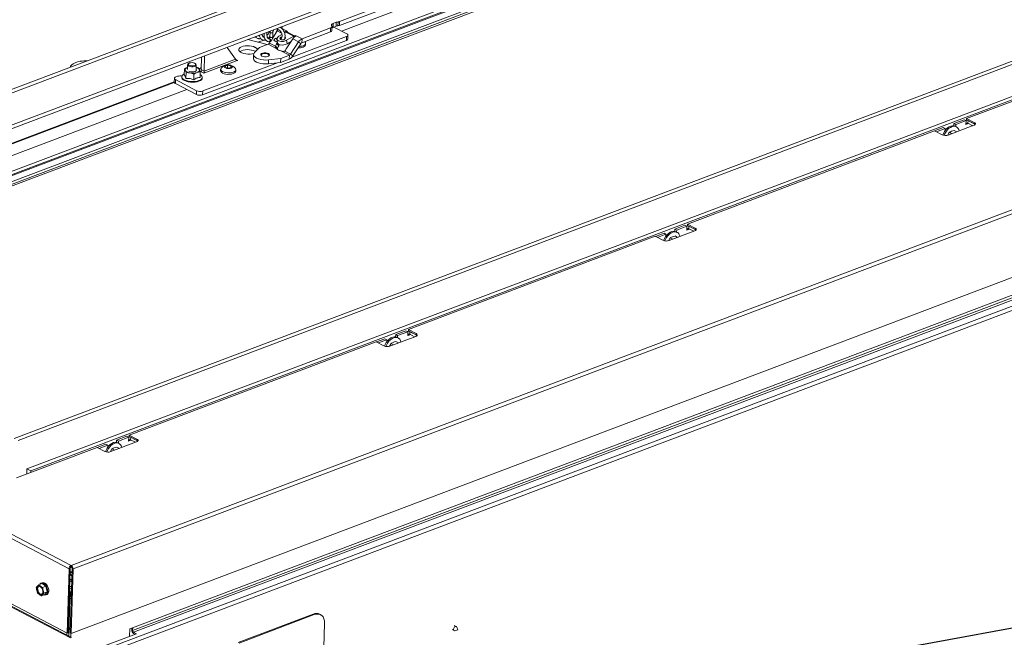
# Paper-space layout 'bovenaanzicht' of a CAD drawing. Units: millimetres. Extents: x 201 to 1956, y 66 to 2827.
# Drawn here: x 745 to 1086, y 2046 to 2260 of the extents above; entities that cross this region are included whole.
import ezdxf

# ---------------------------------------------------------------- set-up
doc = ezdxf.new("R2010")
doc.units = ezdxf.units.MM
doc.linetypes.add('HIDDEN', pattern=[1.905, 1.27, -0.635])
doc.layers.add('CENTRE', color=3, linetype='HIDDEN')
doc.dimstyles.new('SLDDIMSTYLE4', dxfattribs={"dimtxt": 0.18, "dimasz": 5, "dimexe": 0, "dimexo": 0.0625, "dimgap": 0, "dimtad": 0, "dimtih": 1, "dimtoh": 1, "dimdec": 0, "dimrnd": 1e-09, "dimzin": 0, "dimdsep": 46, "dimtxsty": 'Standard', "dimblk1": 'DOT', "dimblk2": 'DOT', "dimsah": 1, "dimcen": 0.09, "dimadec": 0, "dimazin": 0, "dimtfac": 5, "dimtdec": 0, "dimtofl": 0, "dimtmove": 0, "dimatfit": 3, "dimldrblk": 'DOT', "dimfxl": 0, "dimfrac": 2, "dimtolj": 1, "dimtzin": 0, "dimarcsym": 0})

# ---------------------------------------------------------------- blocks, each defined once
blk = doc.blocks.new('_DOT')
at = {"color": 0, "linetype": 'ByBlock', "lineweight": -2}
blk.add_line((-0.5, 0), (-1, 0), dxfattribs=at)
at = {"color": 0, "linetype": 'ByBlock', "const_width": 0.5}
blk.add_lwpolyline([(-0.25, 0, 1), (0.25, 0, 1)], format="xyb", close=True, dxfattribs=at)

psp = doc.layouts.new('bovenaanzicht')

# ---------------------------------------------------------------- linework, layer by layer
at = {"linetype": 'Continuous', "lineweight": 15, "ltscale": 10}
for p, q in [((1057.95, 2355.64), (608.12, 2185.44)), ((1059.28, 2354.94), (609.46, 2184.74)), ((1057.47, 2343.07), (623.35, 2178.82)), ((624.78, 2178.07), (1056.61, 2341.46)), ((1057.76, 2332.54), (856.33, 2256.32)), ((1055.6, 2326.31), (641.16, 2169.49)), ((1056.18, 2325.42), (642.39, 2168.85)), ((1056.59, 2325.2), (642.8, 2168.64)), ((1058.92, 2323.98), (645.13, 2167.42)), ((1058.9, 2323.09), (646.11, 2166.9)), ((646.76, 2166.56), (1059.2, 2322.62)), ((742.83, 2114.94), (1192.66, 2285.14)), ((744.16, 2114.24), (1193.99, 2284.44)), ((905.48, 2278.69), (855.63, 2259.62)), ((905.44, 2277.35), (855.59, 2258.28)), ((747.2, 2104.34), (1190.32, 2272)), ((748.53, 2103.64), (1191.65, 2271.3)), ((1262.3, 2259.94), (762.58, 2070.86)), ((763.22, 2069.61), (1262.94, 2258.69)), ((835.69, 2257.59), (835.28, 2257.43)), ((835.74, 2257.57), (835.94, 2257.97)), ((852.99, 2256.52), (853.03, 2257.86)), ((853.38, 2257.59), (853.42, 2258.93)), ((854.49, 2258.02), (853.38, 2257.59)), ((854.53, 2259.36), (853.42, 2258.93)), ((858.19, 2255.34), (853.68, 2257.71)), ((854.49, 2258.02), (854.53, 2259.36)), ((855.08, 2258.16), (855.12, 2259.5)), ((855.63, 2259.62), (855.59, 2258.28)), ((1073.16, 2225.96), (1158.81, 2258.36)), ((831.53, 2255.94), (831.47, 2254.33)), ((831.57, 2256.31), (831.53, 2255.94)), ((834.06, 2256.37), (832.38, 2253.79)), ((832.47, 2254.29), (832.53, 2255.91)), ((833.25, 2255.12), (834.18, 2256.98)), ((835.53, 2255.6), (834.06, 2256.37)), ((835.68, 2255.15), (834.59, 2254.5)), ((837.29, 2256.39), (835.51, 2257.31)), ((837.06, 2255.97), (836.57, 2255.68)), ((839.74, 2254.58), (837.06, 2255.97)), ((837.27, 2253.11), (839.74, 2254.58)), ((837.29, 2256.39), (837.63, 2256.21)), ((837.29, 2256.08), (837.29, 2256.39)), ((837.63, 2256.21), (837.36, 2256.11)), ((840.04, 2254.72), (837.36, 2256.11)), ((839.09, 2247.21), (858.07, 2254.4)), ((839.81, 2254.07), (839.74, 2254.58)), ((840.03, 2254.28), (840.04, 2254.72)), ((840.04, 2254.72), (840.31, 2254.82)), ((840.3, 2254.48), (840.31, 2254.82)), ((840.31, 2254.82), (840.65, 2254.65)), ((842.66, 2253.61), (840.65, 2254.65)), ((842.62, 2252.27), (852.5, 2256.04)), ((842.66, 2253.61), (852.54, 2257.39)), ((852.5, 2256.04), (852.54, 2257.39)), ((858.04, 2253.06), (858.07, 2254.4)), ((858.53, 2253.54), (858.57, 2254.88)), ((808.14, 2234.18), (858.04, 2253.06)), ((830.58, 2251.65), (823.89, 2253.41)), ((830.88, 2251.77), (827.87, 2250.62)), ((833.89, 2250.21), (830.88, 2251.77)), ((831.27, 2253.62), (831.15, 2253.62)), ((831.19, 2252.62), (831.31, 2252.62)), ((831.27, 2253.62), (831.28, 2253.62)), ((831.71, 2252.77), (831.3, 2252.14)), ((833.38, 2251.06), (831.3, 2252.14)), ((834.13, 2250.42), (833.38, 2251.06)), ((834.1, 2252.3), (833.82, 2251.87)), ((834.58, 2251.22), (833.82, 2251.87)), ((833.95, 2253.56), (834.1, 2252.32)), ((834.83, 2251.6), (834.58, 2251.22)), ((837.17, 2250.13), (839.42, 2253.59)), ((837.43, 2251.87), (837.27, 2253.11)), ((837.43, 2251.87), (838.85, 2252.71)), ((838.68, 2248.31), (841.44, 2252.54)), ((841.44, 2252.54), (839.42, 2253.59)), ((839.44, 2247.67), (842.2, 2251.9)), ((842.2, 2251.9), (841.44, 2252.54)), ((842.62, 2252.27), (842.66, 2253.61)), ((843.74, 2252.44), (843.59, 2252.64)), ((843.85, 2251.56), (843.86, 2252.06)), ((807.63, 2242.97), (807.76, 2247.3)), ((808.63, 2242.45), (808.78, 2247.69)), ((816.64, 2250.66), (819.55, 2246.58)), ((825.83, 2248.16), (825.79, 2246.82)), ((826.15, 2248.83), (827.87, 2250.62)), ((838.26, 2247.95), (835.25, 2249.5)), ((835.25, 2246.79), (838.26, 2247.95)), ((838.68, 2248.31), (836.61, 2249.39)), ((838.22, 2246.6), (838.26, 2247.95)), ((839.44, 2247.67), (838.68, 2248.31)), ((802.95, 2244.62), (802.9, 2242.95)), ((803.38, 2245.12), (803.16, 2244.95)), ((805.75, 2244.88), (805.54, 2245.05)), ((805.89, 2242.47), (805.94, 2244.54)), ((808.18, 2235.52), (834.09, 2245.32)), ((819.55, 2246.58), (808.63, 2242.45)), ((808.96, 2241.83), (820.13, 2246.05)), ((816.83, 2244.46), (815.97, 2244.13)), ((815.97, 2244.13), (816.2, 2243.62)), ((816.8, 2243.52), (816.83, 2244.46)), ((817.92, 2244.27), (816.83, 2244.46)), ((817.91, 2243.67), (817.92, 2244.27)), ((818.16, 2243.76), (817.92, 2244.27)), ((819.58, 2246.51), (820.31, 2246.12)), ((820.31, 2246.12), (820.13, 2246.05)), ((831.01, 2246.31), (830.97, 2244.96)), ((835.21, 2245.45), (830.97, 2244.96)), ((835.25, 2246.79), (831.01, 2246.31)), ((835.25, 2246.79), (835.21, 2245.45)), ((835.21, 2245.45), (838.22, 2246.6)), ((799.4, 2240.62), (798.84, 2240.41)), ((800.94, 2240.46), (800.94, 2240.24)), ((801.76, 2241.17), (801.82, 2243.16)), ((801.82, 2243.16), (802.12, 2242.64)), ((802.12, 2242.64), (802.41, 2241.88)), ((802.35, 2239.89), (802.41, 2241.88)), ((802.41, 2241.88), (803.78, 2241.77)), ((803.78, 2241.77), (805.15, 2241.41)), ((805.1, 2239.42), (805.15, 2241.41)), ((806.71, 2243.51), (805.92, 2243.71)), ((807.01, 2242.99), (806.71, 2243.51)), ((807.3, 2242.23), (807.01, 2242.99)), ((808.58, 2241.69), (807.24, 2242.39)), ((807.25, 2240.24), (807.3, 2242.23)), ((808.63, 2242.45), (807.63, 2242.97)), ((808.96, 2241.83), (808.58, 2241.69)), ((814.41, 2243.05), (814.4, 2242.55)), ((816.2, 2243.62), (817.3, 2243.44)), ((817.3, 2243.44), (818.16, 2243.76)), ((819.65, 2242.4), (819.66, 2242.9)), ((798.31, 2238.74), (630.3, 2175.18)), ((798.32, 2238.47), (630.61, 2175.01)), ((798.34, 2239.92), (798.3, 2238.58)), ((798.72, 2239.46), (798.69, 2238.12)), ((798.69, 2238.12), (806.02, 2234.28)), ((798.72, 2239.46), (806.06, 2235.62)), ((808.04, 2240.03), (808.04, 2240.26)), ((802.69, 2236.02), (635.16, 2172.64)), ((762.58, 2047.27), (1262.3, 2236.35)), ((806.02, 2234.28), (806.06, 2235.62)), ((808.18, 2235.52), (808.14, 2234.18)), ((764.19, 2037.98), (1263.54, 2226.92)), ((764.83, 2036.73), (1264.18, 2225.67)), ((1066.78, 2220.23), (1075.71, 2223.61)), ((1068.73, 2223.44), (1068.75, 2224.23)), ((1068.75, 2224.23), (1072.29, 2225.56)), ((1069.42, 2223.88), (1068.75, 2224.23)), ((1069.4, 2223.18), (1069.42, 2223.88)), ((1069.42, 2223.88), (1072.96, 2225.22)), ((1072.96, 2225.22), (1072.29, 2225.56)), ((1072.96, 2225.22), (1072.92, 2223.87)), ((1073.1, 2223.95), (1072.92, 2224.04)), ((1072.92, 2223.87), (1073.1, 2223.95)), ((1073.29, 2225.44), (1072.98, 2225.32)), ((1073.86, 2224.23), (1073.1, 2223.95)), ((1073.16, 2225.96), (1073.15, 2225.51)), ((1075.82, 2224.11), (1073.15, 2225.51)), ((1075.83, 2224.56), (1073.16, 2225.96)), ((1073.62, 2224.35), (1073.65, 2225.25)), ((1073.62, 2224.35), (1075.32, 2223.47)), ((1073.65, 2225.25), (1075.82, 2224.11)), ((1075.83, 2224.56), (1075.82, 2224.11)), ((1240.93, 2222.15), (782.91, 2048.85)), ((783.88, 2048.27), (1238.54, 2220.31)), ((976.35, 2189.32), (1061.99, 2221.73)), ((1061.99, 2221.73), (1064.66, 2220.33)), ((1062.06, 2221.69), (1065.03, 2222.82)), ((1062.73, 2221.34), (1065.7, 2222.47)), ((1065.7, 2222.47), (1065.03, 2222.82)), ((1065.7, 2222.47), (1065.67, 2221.75)), ((1066.6, 2220.15), (1067.13, 2221.17)), ((1068.02, 2220.7), (1067.13, 2221.17)), ((1069.74, 2221.35), (1068.85, 2221.82)), ((1069.6, 2223.07), (1069.2, 2223.28)), ((784.2, 2047.65), (1238.86, 2219.68)), ((976.35, 2189.32), (976.33, 2188.88)), ((979.01, 2187.93), (976.35, 2189.32)), ((965.24, 2185.06), (968.21, 2186.18)), ((965.91, 2184.71), (968.88, 2185.84)), ((968.88, 2185.84), (968.21, 2186.18)), ((968.88, 2185.84), (968.86, 2185.12)), ((969.96, 2183.6), (978.9, 2186.98)), ((971.91, 2186.81), (971.94, 2187.59)), ((971.94, 2187.59), (975.47, 2188.93)), ((972.6, 2187.24), (971.94, 2187.59)), ((972.79, 2186.44), (972.39, 2186.64)), ((972.58, 2186.54), (972.6, 2187.24)), ((972.6, 2187.24), (976.14, 2188.58)), ((976.14, 2188.58), (975.47, 2188.93)), ((976.14, 2188.58), (976.1, 2187.24)), ((976.1, 2187.24), (976.29, 2187.31)), ((976.29, 2187.31), (976.11, 2187.41)), ((976.47, 2188.8), (976.17, 2188.69)), ((977.04, 2187.6), (976.29, 2187.31)), ((979, 2187.48), (976.33, 2188.88)), ((976.81, 2187.72), (976.83, 2188.61)), ((976.81, 2187.72), (978.5, 2186.83)), ((976.83, 2188.61), (979, 2187.48)), ((979.01, 2187.93), (979, 2187.48)), ((879.53, 2152.69), (965.17, 2185.1)), ((965.17, 2185.1), (967.84, 2183.7)), ((969.78, 2183.52), (970.31, 2184.54)), ((971.2, 2184.07), (970.31, 2184.54)), ((972.92, 2184.72), (972.03, 2185.19)), ((875.12, 2150.96), (878.66, 2152.3)), ((875.79, 2150.61), (879.32, 2151.95)), ((879.32, 2151.95), (878.66, 2152.3)), ((879.32, 2151.95), (879.28, 2150.61)), ((879.66, 2152.17), (879.35, 2152.06)), ((879.53, 2152.69), (879.52, 2152.24)), ((882.18, 2150.85), (879.52, 2152.24)), ((882.2, 2151.29), (879.53, 2152.69)), ((879.99, 2151.09), (880.02, 2151.98)), ((880.02, 2151.98), (882.18, 2150.85)), ((782.71, 2116.06), (868.36, 2148.46)), ((868.36, 2148.46), (871.02, 2147.07)), ((868.43, 2148.43), (871.4, 2149.55)), ((869.09, 2148.08), (872.06, 2149.2)), ((872.06, 2149.2), (871.4, 2149.55)), ((872.06, 2149.2), (872.04, 2148.48)), ((873.14, 2146.97), (882.08, 2150.35)), ((875.1, 2150.17), (875.12, 2150.96)), ((875.79, 2150.61), (875.12, 2150.96)), ((876.11, 2148.09), (875.22, 2148.55)), ((875.97, 2149.8), (875.57, 2150.01)), ((875.77, 2149.91), (875.79, 2150.61)), ((879.28, 2150.61), (879.47, 2150.68)), ((879.47, 2150.68), (879.29, 2150.78)), ((880.23, 2150.97), (879.47, 2150.68)), ((879.99, 2151.09), (881.69, 2150.2)), ((882.2, 2151.29), (882.18, 2150.85)), ((872.97, 2146.89), (873.5, 2147.9)), ((874.39, 2147.44), (873.5, 2147.9)), ((574.23, 2144.1), (762.29, 2045.67)), ((574.61, 2144.24), (762.66, 2045.82)), ((778.28, 2113.54), (778.3, 2114.33)), ((778.3, 2114.33), (781.84, 2115.67)), ((778.97, 2113.98), (778.3, 2114.33)), ((778.97, 2113.98), (782.51, 2115.32)), ((782.51, 2115.32), (781.84, 2115.67)), ((782.51, 2115.32), (782.47, 2113.98)), ((782.65, 2114.05), (782.47, 2114.14)), ((782.84, 2115.54), (782.54, 2115.42)), ((783.41, 2114.33), (782.65, 2114.05)), ((782.71, 2116.06), (782.7, 2115.61)), ((785.37, 2114.22), (782.7, 2115.61)), ((785.38, 2114.66), (782.71, 2116.06)), ((783.17, 2114.46), (783.2, 2115.35)), ((783.17, 2114.46), (784.87, 2113.57)), ((783.2, 2115.35), (785.37, 2114.22)), ((785.38, 2114.66), (785.37, 2114.22)), ((743.61, 2101.26), (771.54, 2111.83)), ((771.54, 2111.83), (774.21, 2110.44)), ((771.61, 2111.8), (774.58, 2112.92)), ((772.28, 2111.45), (775.25, 2112.57)), ((775.25, 2112.57), (774.58, 2112.92)), ((775.25, 2112.57), (775.22, 2111.85)), ((776.15, 2110.25), (776.68, 2111.27)), ((776.33, 2110.33), (785.26, 2113.72)), ((777.57, 2110.81), (776.68, 2111.27)), ((779.29, 2111.46), (778.4, 2111.92)), ((779.15, 2113.17), (778.75, 2113.38)), ((778.95, 2113.28), (778.97, 2113.98)), ((782.47, 2113.98), (782.65, 2114.05)), ((747.15, 2102.6), (747.2, 2104.34)), ((747.2, 2104.34), (748.53, 2103.64)), ((748.51, 2103.12), (748.53, 2103.64)), ((761.81, 2069.68), (718.46, 2092.37)), ((762.58, 2070.86), (719.23, 2093.54)), ((761.17, 2047.34), (717.82, 2070.02)), ((761.81, 2069.68), (761.17, 2047.34)), ((762.18, 2069.82), (761.54, 2047.48)), ((762.18, 2069.82), (761.81, 2069.68)), ((762.88, 2069.79), (762.24, 2047.44)), ((762.58, 2070.86), (762.56, 2070.41)), ((762.88, 2069.79), (763.22, 2069.61)), ((762.12, 2067.59), (762.27, 2067.53)), ((762.22, 2068.66), (762.14, 2068.57)), ((762.86, 2068.75), (762.22, 2068.66)), ((762.56, 2068.32), (762.85, 2068.4)), ((762.57, 2068.54), (762.85, 2068.63)), ((763.22, 2069.61), (762.58, 2047.27)), ((750.84, 2063.62), (750.46, 2063.14)), ((751.32, 2064.14), (750.84, 2063.62)), ((752.48, 2064.58), (751.32, 2064.14)), ((751.93, 2063.66), (751.32, 2064.14)), ((752.65, 2063.21), (751.93, 2063.66)), ((752.54, 2064.84), (752.17, 2064.7)), ((753.81, 2063.65), (752.48, 2064.58)), ((753.81, 2063.65), (752.65, 2063.21)), ((754.27, 2061.71), (753.81, 2063.65)), ((762, 2063.71), (762.7, 2063.35)), ((762.07, 2066.15), (762.77, 2065.79)), ((750.64, 2062.15), (750.93, 2061.2)), ((750.93, 2061.2), (751.54, 2060.71)), ((751.54, 2060.71), (752.26, 2060.27)), ((752.26, 2060.27), (752.63, 2060.75)), ((753.41, 2060.7), (752.26, 2060.27)), ((752.63, 2060.75), (753.12, 2061.27)), ((753.12, 2061.27), (752.83, 2062.22)), ((754.27, 2061.71), (753.12, 2061.27)), ((753.41, 2060.7), (754.27, 2061.71)), ((753.72, 2060.59), (754.1, 2060.73)), ((762.1, 2059.48), (761.72, 2046.31)), ((761.93, 2061.04), (762.17, 2061.14)), ((762.58, 2059.23), (762.1, 2059.48)), ((762.17, 2061.14), (762.13, 2059.75)), ((762.45, 2061.9), (762.62, 2061.63)), ((762.59, 2061.68), (762.55, 2060.46)), ((846.54, 2053.95), (820.47, 2044.09)), ((846.87, 2053.77), (820.81, 2043.91)), ((846.87, 2053.77), (846.54, 2053.95)), ((849.06, 2053.73), (848.73, 2053.91)), ((783.9, 2049.23), (783.88, 2048.27)), ((845.99, 1894.31), (850.47, 2050.71)), ((896.14, 2049.63), (895.4, 2050.02)), ((896.69, 2048.44), (896.33, 2049.41)), ((761.04, 2047.4), (761.02, 2046.67)), ((761.54, 2047.48), (761.17, 2047.34)), ((762.58, 2047.27), (762.24, 2047.44)), ((762.43, 2047.35), (762.39, 2045.96)), ((763.97, 2039.1), (785.2, 2047.13)), ((782.91, 2048.85), (782.84, 2046.24)), ((783.56, 2049.1), (783.54, 2048.45)), ((784.69, 2046.94), (784.18, 2047.21)), ((785.2, 2047.13), (784.2, 2047.65)), ((894.66, 2048.6), (895.4, 2048.21)), ((895.69, 2048.18), (896.69, 2048.44))]:
    psp.add_line(p, q, dxfattribs=at)
at = {"linetype": 'Continuous', "lineweight": 15, "ltscale": 10, "flags": 128}
for points in [[(852.54, 2257.39), (852.69, 2257.45), (852.82, 2257.53), (852.92, 2257.62), (852.99, 2257.71), (853.02, 2257.81), (853.03, 2257.9), (853, 2258), (852.94, 2258.1)], [(853.42, 2258.93), (853.24, 2258.85), (853.09, 2258.76), (852.98, 2258.66), (852.9, 2258.55), (852.85, 2258.44), (852.85, 2258.33), (852.88, 2258.21), (852.94, 2258.1)], [(831.47, 2254.33), (831.48, 2254.28), (831.56, 2254.2), (831.7, 2254.13)], [(831.53, 2255.94), (831.54, 2255.89), (831.62, 2255.81), (831.76, 2255.75)], [(831.7, 2254.13), (831.88, 2254.1), (832.08, 2254.09), (832.26, 2254.12), (832.39, 2254.18), (832.46, 2254.26), (832.47, 2254.29)], [(831.76, 2255.75), (831.94, 2255.71), (832.13, 2255.71), (832.31, 2255.74), (832.45, 2255.79), (832.52, 2255.87), (832.53, 2255.9)], [(834.59, 2254.5), (834.2, 2254.2), (833.98, 2253.86), (833.96, 2253.51), (834.12, 2253.2), (834.46, 2252.94), (834.95, 2252.77), (835.53, 2252.7), (836.15, 2252.74), (836.75, 2252.88), (837.27, 2253.11)], [(835.68, 2254.32), (835.59, 2254.3), (835.26, 2254.16), (835.03, 2253.96), (834.94, 2253.75), (835, 2253.54), (835.2, 2253.37), (835.51, 2253.27), (835.89, 2253.26), (836.27, 2253.32), (836.6, 2253.46), (836.83, 2253.65), (836.93, 2253.87), (836.87, 2254.08), (836.67, 2254.24)], [(858.07, 2254.4), (858.27, 2254.49), (858.43, 2254.6), (858.53, 2254.72), (858.57, 2254.85), (858.56, 2254.98), (858.49, 2255.11), (858.36, 2255.23), (858.19, 2255.34)], [(826.38, 2250.67), (825.81, 2250.91), (825.15, 2251.09), (824.42, 2251.19), (823.66, 2251.21), (822.92, 2251.16), (822.24, 2251.03), (821.65, 2250.84), (821.19, 2250.58), (820.87, 2250.28), (820.72, 2249.95), (820.74, 2249.62), (820.94, 2249.29), (821.3, 2248.98), (821.8, 2248.72), (822.42, 2248.51), (823.12, 2248.37), (823.87, 2248.3), (824.62, 2248.32), (825.34, 2248.41), (825.95, 2248.56)], [(830.04, 2253.25), (828.33, 2252.81), (827.28, 2252.52)], [(831.15, 2253.62), (831.28, 2253.6), (831.43, 2253.51), (831.54, 2253.37), (831.6, 2253.18), (831.59, 2252.99), (831.51, 2252.81), (831.39, 2252.68), (831.23, 2252.62), (831.15, 2252.62)], [(831.28, 2253.62), (831.4, 2253.6), (831.55, 2253.52), (831.66, 2253.37), (831.72, 2253.19), (831.71, 2252.99), (831.64, 2252.82), (831.51, 2252.69), (831.35, 2252.63), (831.31, 2252.62)], [(832.91, 2253.08), (832.9, 2253.1), (832.9, 2253.17), (832.95, 2253.3)], [(834.1, 2252.32), (834.11, 2252.27), (834.28, 2251.95), (834.62, 2251.69), (835.1, 2251.52), (835.69, 2251.45), (836.31, 2251.49), (836.91, 2251.63), (837.43, 2251.87)], [(838.77, 2252.58), (838.75, 2252.56), (838.67, 2252.43)], [(842.98, 2250.72), (843.42, 2250.94), (843.72, 2251.21), (843.85, 2251.51), (843.85, 2251.56)], [(842.99, 2251.22), (843.44, 2251.44), (843.73, 2251.71), (843.86, 2252.01), (843.81, 2252.32), (843.74, 2252.44)], [(826.53, 2249.22), (826.34, 2249.33), (825.77, 2249.57), (825.11, 2249.74), (824.38, 2249.85), (823.62, 2249.87), (822.89, 2249.82), (822.2, 2249.69), (821.61, 2249.5), (821.15, 2249.24), (821.05, 2249.17)], [(831.01, 2246.31), (830.12, 2246.25), (829.21, 2246.29), (828.34, 2246.42), (827.54, 2246.63), (826.86, 2246.91), (826.34, 2247.25), (825.99, 2247.63), (825.84, 2248.04), (825.89, 2248.44), (826.15, 2248.83)], [(830.96, 2248.48), (830.54, 2248.63), (830.04, 2248.72), (829.51, 2248.72), (829.02, 2248.64), (828.63, 2248.49), (828.38, 2248.29), (828.31, 2248.05), (828.42, 2247.82), (828.7, 2247.61), (829.12, 2247.46), (829.62, 2247.37), (830.15, 2247.37), (830.64, 2247.45), (831.03, 2247.6), (831.28, 2247.8), (831.35, 2248.03), (831.24, 2248.27), (830.96, 2248.48)], [(762.18, 2243.73), (762.37, 2244.13), (762.75, 2244.57), (763.29, 2244.96), (763.97, 2245.31), (764.79, 2245.6), (765.7, 2245.81)], [(803.16, 2244.95), (803, 2244.79), (802.95, 2244.56), (803.08, 2244.33), (803.37, 2244.14), (803.8, 2243.99)], [(803.91, 2244.31), (804.38, 2244.25), (804.87, 2244.27), (805.29, 2244.37), (805.58, 2244.54), (805.7, 2244.74), (805.63, 2244.96), (805.38, 2245.16), (804.99, 2245.3), (804.52, 2245.36), (804.04, 2245.34), (803.62, 2245.24), (803.32, 2245.07), (803.2, 2244.86), (803.27, 2244.65), (803.52, 2244.45), (803.91, 2244.31)], [(803.8, 2243.99), (804.3, 2243.92), (804.82, 2243.92), (805.29, 2244.01), (805.66, 2244.16), (805.89, 2244.37), (805.94, 2244.6), (805.81, 2244.83), (805.75, 2244.88)], [(818.01, 2243.45), (818.33, 2243.63), (818.48, 2243.85), (818.44, 2244.09), (818.21, 2244.3), (817.83, 2244.47), (817.34, 2244.57), (816.82, 2244.58), (816.33, 2244.51), (815.94, 2244.36), (815.7, 2244.16), (815.64, 2243.93), (815.78, 2243.7), (816.1, 2243.5), (816.54, 2243.37), (817.05, 2243.31), (817.57, 2243.34), (818.01, 2243.45)], [(830.97, 2244.96), (830.08, 2244.91), (829.17, 2244.95), (828.3, 2245.07), (827.51, 2245.29), (826.83, 2245.57), (826.3, 2245.91), (825.95, 2246.29), (825.8, 2246.7), (825.79, 2246.82)], [(801.77, 2241.44), (801.6, 2241.35), (801.21, 2241.04), (800.99, 2240.7), (800.95, 2240.35), (801.08, 2240), (801.39, 2239.66), (801.85, 2239.36), (802.44, 2239.11), (803.14, 2238.92), (803.9, 2238.8), (804.7, 2238.77), (805.48, 2238.81), (806.21, 2238.93), (806.86, 2239.12), (807.39, 2239.37), (807.77, 2239.68), (807.99, 2240.01), (808.04, 2240.37), (807.9, 2240.72), (807.6, 2241.06), (807.28, 2241.28)], [(802.12, 2242.64), (802.07, 2242.79), (802.07, 2242.94), (802.11, 2243.08), (802.19, 2243.22), (802.31, 2243.35), (802.47, 2243.48), (802.67, 2243.59), (802.9, 2243.69)], [(805.9, 2243.09), (806.03, 2242.92), (806.05, 2242.69), (805.89, 2242.47), (805.56, 2242.29), (805.12, 2242.18), (804.61, 2242.14), (804.1, 2242.19), (803.64, 2242.31), (803.37, 2242.44)], [(807.01, 2242.99), (807.06, 2242.85), (807.06, 2242.7), (807.02, 2242.55), (806.94, 2242.41), (806.82, 2242.28), (806.66, 2242.16), (806.46, 2242.04), (806.23, 2241.94)], [(807.65, 2243.67), (807.41, 2243.48), (806.89, 2243.1)], [(814.4, 2242.55), (814.45, 2242.29), (814.68, 2242), (815.07, 2241.73), (815.59, 2241.52), (816.2, 2241.38), (816.88, 2241.3), (817.56, 2241.31), (818.21, 2241.4), (818.77, 2241.56)], [(814.56, 2243.43), (814.54, 2243.4), (814.42, 2243.1), (814.47, 2242.79), (814.7, 2242.5), (815.08, 2242.24), (815.6, 2242.02), (816.22, 2241.88), (816.89, 2241.81), (817.58, 2241.81), (818.22, 2241.9), (818.79, 2242.06)], [(818.77, 2241.56), (819.22, 2241.78), (819.52, 2242.05), (819.64, 2242.35), (819.65, 2242.4)], [(818.79, 2242.06), (819.23, 2242.28), (819.53, 2242.55), (819.66, 2242.85), (819.6, 2243.16), (819.53, 2243.28)], [(798.84, 2240.41), (798.64, 2240.31), (798.49, 2240.2), (798.39, 2240.08), (798.34, 2239.95), (798.36, 2239.82), (798.43, 2239.69), (798.55, 2239.57), (798.72, 2239.46)], [(808.04, 2240.03), (807.99, 2239.79), (807.77, 2239.45), (807.38, 2239.15), (806.85, 2238.9), (806.21, 2238.71), (805.47, 2238.59), (804.69, 2238.54), (803.9, 2238.58), (803.13, 2238.7), (802.44, 2238.89), (801.84, 2239.14), (801.38, 2239.44), (801.08, 2239.77), (800.94, 2240.13), (800.94, 2240.24)], [(1069.2, 2223.28), (1068.86, 2223.41), (1068.3, 2223.47), (1067.71, 2223.36), (1067.11, 2223.09), (1066.52, 2222.68), (1065.98, 2222.14), (1065.5, 2221.49), (1065.12, 2220.78), (1064.91, 2220.23)], [(1073.62, 2224.35), (1073.53, 2224.39), (1073.43, 2224.4), (1073.34, 2224.39), (1073.26, 2224.34), (1073.2, 2224.27), (1073.15, 2224.18), (1073.12, 2224.07), (1073.1, 2223.95)], [(1075.71, 2223.61), (1075.91, 2223.71), (1076.06, 2223.82), (1076.16, 2223.94), (1076.21, 2224.07), (1076.2, 2224.2), (1076.13, 2224.33), (1076, 2224.45), (1075.83, 2224.56)], [(1070.58, 2221.67), (1070.44, 2222.11), (1070.15, 2222.62), (1069.75, 2222.98), (1069.26, 2223.2), (1068.7, 2223.26), (1068.11, 2223.15), (1067.51, 2222.88), (1066.92, 2222.47), (1066.38, 2221.93), (1065.9, 2221.28), (1065.52, 2220.57), (1065.35, 2220.12)], [(972.39, 2186.64), (972.04, 2186.78), (971.49, 2186.83), (970.9, 2186.73), (970.29, 2186.46), (969.7, 2186.04), (969.16, 2185.5), (968.69, 2184.86), (968.3, 2184.14), (968.09, 2183.59)], [(973.76, 2185.04), (973.62, 2185.48), (973.33, 2185.98), (972.93, 2186.35), (972.44, 2186.57), (971.89, 2186.63), (971.3, 2186.52), (970.69, 2186.25), (970.1, 2185.84), (969.56, 2185.29), (969.09, 2184.65), (968.7, 2183.94), (968.53, 2183.49)], [(976.81, 2187.72), (976.71, 2187.76), (976.61, 2187.77), (976.53, 2187.75), (976.45, 2187.71), (976.38, 2187.64), (976.33, 2187.55), (976.3, 2187.44), (976.29, 2187.31)], [(978.9, 2186.98), (979.09, 2187.07), (979.25, 2187.18), (979.35, 2187.3), (979.39, 2187.43), (979.38, 2187.57), (979.31, 2187.69), (979.19, 2187.82), (979.01, 2187.93)], [(875.57, 2150.01), (875.22, 2150.15), (874.67, 2150.2), (874.08, 2150.09), (873.47, 2149.83), (872.89, 2149.41), (872.34, 2148.87), (871.87, 2148.23), (871.49, 2147.51), (871.28, 2146.96)], [(876.95, 2148.41), (876.81, 2148.85), (876.51, 2149.35), (876.11, 2149.72), (875.62, 2149.94), (875.07, 2149.99), (874.48, 2149.88), (873.87, 2149.62), (873.29, 2149.2), (872.74, 2148.66), (872.27, 2148.02), (871.89, 2147.3), (871.71, 2146.86)], [(879.99, 2151.09), (879.89, 2151.13), (879.8, 2151.14), (879.71, 2151.12), (879.63, 2151.08), (879.57, 2151.01), (879.52, 2150.92), (879.48, 2150.81), (879.47, 2150.68)], [(882.08, 2150.35), (882.28, 2150.44), (882.43, 2150.55), (882.53, 2150.67), (882.58, 2150.8), (882.56, 2150.93), (882.49, 2151.06), (882.37, 2151.18), (882.2, 2151.29)], [(783.17, 2114.46), (783.08, 2114.49), (782.98, 2114.51), (782.89, 2114.49), (782.81, 2114.44), (782.75, 2114.38), (782.7, 2114.28), (782.67, 2114.17), (782.65, 2114.05)], [(785.26, 2113.72), (785.46, 2113.81), (785.61, 2113.92), (785.71, 2114.04), (785.76, 2114.17), (785.75, 2114.3), (785.68, 2114.43), (785.55, 2114.55), (785.38, 2114.66)], [(778.75, 2113.38), (778.41, 2113.51), (777.85, 2113.57), (777.26, 2113.46), (776.66, 2113.19), (776.07, 2112.78), (775.53, 2112.24), (775.05, 2111.59), (774.67, 2110.88), (774.46, 2110.33)], [(780.13, 2111.77), (779.99, 2112.21), (779.7, 2112.72), (779.3, 2113.09), (778.81, 2113.3), (778.25, 2113.36), (777.66, 2113.25), (777.06, 2112.98), (776.47, 2112.57), (775.93, 2112.03), (775.45, 2111.39), (775.07, 2110.67), (774.9, 2110.22)], [(762.27, 2067.53), (762.12, 2067.61), (762.12, 2067.62)], [(762.13, 2068.25), (762.25, 2068.37), (762.57, 2068.54)], [(762.13, 2068.02), (762.24, 2068.14), (762.56, 2068.32)], [(752.08, 2060.75), (751.74, 2060.82), (751.4, 2061.06), (751.09, 2061.44), (750.87, 2061.91), (750.75, 2062.41), (750.75, 2062.88), (750.87, 2063.27), (751.09, 2063.53), (751.39, 2063.62), (751.73, 2063.55), (752.07, 2063.31), (752.38, 2062.93), (752.6, 2062.46), (752.72, 2061.96), (752.72, 2061.49), (752.6, 2061.1), (752.38, 2060.84), (752.08, 2060.75)], [(752.36, 2060.83), (752.27, 2060.82), (751.93, 2060.89), (751.58, 2061.14), (751.28, 2061.51), (751.06, 2061.98), (750.94, 2062.48), (750.93, 2062.95), (751.05, 2063.34), (751.27, 2063.6), (751.3, 2063.61)], [(753.1, 2060.59), (753.45, 2060.53), (753.82, 2060.63), (754.12, 2060.89), (754.32, 2061.29), (754.41, 2061.8), (754.38, 2062.38), (754.24, 2062.98), (753.99, 2063.56), (753.65, 2064.06), (753.26, 2064.44), (752.85, 2064.68), (752.44, 2064.75), (752.07, 2064.66), (751.77, 2064.4), (751.7, 2064.29)], [(752.54, 2064.84), (752.81, 2064.89), (753.22, 2064.82), (753.63, 2064.58), (754.03, 2064.2), (754.36, 2063.7), (754.61, 2063.13), (754.75, 2062.52), (754.78, 2061.94), (754.69, 2061.43), (754.49, 2061.03), (754.19, 2060.77), (754.1, 2060.73)], [(762.66, 2061.78), (762.62, 2061.8), (762.45, 2061.91)], [(762.65, 2061.59), (762.63, 2061.61), (762.62, 2061.63)], [(850.47, 2050.71), (850.42, 2051.56), (850.23, 2052.32), (849.91, 2052.96), (849.47, 2053.46), (848.92, 2053.8), (848.29, 2053.97), (847.6, 2053.96), (846.87, 2053.77)], [(896.33, 2049.41), (896.21, 2049.59), (896.02, 2049.67), (895.79, 2049.64), (895.56, 2049.49), (895.36, 2049.27), (895.23, 2048.99), (895.17, 2048.69), (895.21, 2048.44), (895.33, 2048.26), (895.52, 2048.17), (895.69, 2048.18)]]:
    psp.add_lwpolyline(points, dxfattribs=at)
at = {"linetype": 'Continuous', "lineweight": 15, "ltscale": 100}
for centre, radius, start, end in [((853.82, 2256.36), 1.3, 109.5317, 127.8583), ((855.42, 2255.51), 2.67, 97.2214, 110.2568), ((855.46, 2256.85), 2.67, 97.2214, 110.2568), ((854.79, 2260.43), 2.29, 277.2214, 290.2568), ((854.83, 2261.77), 2.29, 277.2214, 290.2568), ((836.78, 2254.6), 3.25, 135.7298, 147.0409), ((838.16, 2254.23), 2.32, 112.0212, 135.5203), ((838.07, 2254.28), 1.96, 111.1134, 120.7736), ((841.71, 2252.19), 2.68, 113.4214, 148.5883), ((840.75, 2252.89), 1.96, 111.1134, 120.7736), ((852.37, 2256.67), 0.634, 281.3062, 346.9249), ((830.51, 2252.62), 0.933, 293.4214, 328.5883), ((833.79, 2253.02), 0.887, 107.3504, 161.8468), ((841.41, 2255.24), 4.79, 268.6718, 289.0536), ((843.73, 2251.15), 2.68, 113.4214, 148.5883), ((841.46, 2255.62), 4.66, 271.5707, 289.1961), ((842.99, 2251.41), 0.933, 113.4214, 148.5883), ((857.92, 2253.68), 0.632, 280.705, 347.1285), ((825.84, 2249.33), 1.45, 22.886, 68.1284), ((829.43, 2247.17), 1.34, 81.9251, 144.6303), ((829.96, 2246.83), 1.7, 37.2826, 101.7643), ((835.57, 2251.8), 2.32, 223.2768, 261.9293), ((837.15, 2249.07), 2.68, 293.4214, 328.5883), ((837.89, 2248.8), 0.933, 293.4214, 328.5883), ((768.04, 2233.07), 12.96, 89.095, 100.3755), ((816.99, 2241.47), 3.12, 93.9971, 141.085), ((816.99, 2241.47), 3.12, 35.6319, 82.7199), ((800.34, 2237.8), 2.97, 77.3279, 108.451), ((803.9, 2244.02), 2.25, 217.6738, 267.0721), ((804.67, 2246.63), 4.94, 259.6854, 288.4436), ((805.56, 2242.03), 1.74, 33.7564, 78.1533), ((810.55, 2242.92), 2.92, 179.0151, 195.8549), ((809.35, 2242.42), 0.715, 178.0115, 236.5744), ((798.87, 2238.66), 0.573, 187.6747, 251.0927), ((807.21, 2236.91), 2.89, 245.7391, 288.8068), ((807.25, 2238.25), 2.89, 245.7391, 288.8068), ((1073.25, 2224.6), 0.76, 58.0454, 119.8727), ((1075.47, 2223.37), 0.819, 38.0106, 65.3223), ((1065.84, 2222.97), 2.89, 245.7391, 288.8068), ((976.43, 2187.97), 0.76, 58.0454, 119.8727), ((978.66, 2186.74), 0.819, 38.0106, 65.3223), ((969.03, 2186.33), 2.89, 245.7391, 288.8068), ((879.61, 2151.34), 0.76, 58.0454, 119.8727), ((881.84, 2150.1), 0.819, 38.0106, 65.3223), ((872.21, 2149.7), 2.89, 245.7391, 288.8068), ((782.8, 2114.7), 0.76, 58.0454, 119.8727), ((785.02, 2113.47), 0.819, 38.0106, 65.3223), ((775.39, 2113.07), 2.89, 245.7391, 288.8068), ((763.16, 2069.64), 1.35, 115.4051, 178.1192), ((762.85, 2069.8), 0.675, 115.4051, 178.1192), ((762.17, 2069.81), 0.715, 358.0115, 56.5744), ((761.79, 2069.66), 1.43, 358.0115, 56.5744), ((763.08, 2068.67), 1.25, 219.9194, 257.8683), ((763.19, 2066.63), 2.15, 98.9278, 119.1442), ((763.36, 2069.72), 2.45, 243.4412, 257.0798), ((752.26, 2062.68), 1.71, 146.5582, 198.1167), ((751.4, 2063.08), 0.782, 47.1792, 136.2415), ((750.38, 2061.69), 2.5, 12.2017, 51.7777), ((763.98, 2061), 2.44, 121.7632, 145.4953), ((763.36, 2068.6), 3.44, 247.6538, 259.8321), ((763.37, 2069.05), 3.44, 247.6538, 259.8321), ((753.09, 2062.68), 2.5, 192.2017, 231.7777), ((752.07, 2061.29), 0.782, 227.1792, 316.2415), ((751.21, 2061.69), 1.71, 326.5582, 18.1167), ((763.51, 2059.41), 1.42, 129.0599, 177.2446), ((763.6, 2061.07), 1.42, 130.8395, 177.1587), ((847.59, 2051.57), 2.6, 64.0796, 113.8916), ((784.97, 2048.4), 1.43, 178.0115, 236.5744), ((784.59, 2048.25), 0.715, 178.0115, 236.5744)]:
    psp.add_arc(centre, radius, start, end, dxfattribs=at)
for centre, start_param, end_param in [((835.5, 2251), 1.645144, 1.911364), ((836.26, 2250.35), 1.645144, 1.911364), ((835.5, 2251), 4.520517, 4.786737)]:
    psp.add_ellipse(centre, major_axis=(2.04, 2.87), ratio=0.532841, start_param=start_param, end_param=end_param, dxfattribs=at)
at = {"linetype": 'Continuous', "lineweight": 15, "ltscale": 10}
for points, knots in [([(836.35, 2253.35), (836.36, 2253.36), (836.49, 2253.52), (836.64, 2253.91), (836.75, 2254.5), (836.73, 2255.14), (836.57, 2255.79), (836.28, 2256.42), (835.87, 2256.99), (835.46, 2257.41), (835.17, 2257.58), (835.07, 2257.64)], [0, 0, 0, 0, 0.013214, 0.139526, 0.267722, 0.398216, 0.530368, 0.663393, 0.796875, 0.930822, 1, 1, 1, 1]), ([(825.98, 2254.2), (826.13, 2254.19), (826.34, 2254.17), (826.57, 2254.26), (826.64, 2254.28)], [0, 0, 0, 0, 0.692829, 1, 1, 1, 1]), ([(826.55, 2254.41), (826.59, 2254.34), (826.73, 2254.12), (827.05, 2253.86), (827.46, 2253.69), (827.9, 2253.62), (828.18, 2253.74), (828.3, 2253.79)], [0, 0, 0, 0, 0.10938, 0.347737, 0.589163, 0.824635, 1, 1, 1, 1]), ([(827.91, 2254.69), (827.87, 2254.68), (827.72, 2254.63), (827.61, 2254.72), (827.54, 2254.79)], [0, 0, 0, 0, 0.2721988, 1, 1, 1, 1]), ([(827.85, 2254.91), (827.85, 2254.87), (827.88, 2254.47), (828.13, 2253.97), (828.52, 2253.5), (828.98, 2253.19), (829.51, 2253.08), (829.92, 2253.21), (830.06, 2253.25)], [0, 0, 0, 0, 0.024979, 0.307938, 0.45827, 0.599451, 0.871897, 1, 1, 1, 1]), ([(829.59, 2254.17), (829.55, 2254.16), (829.36, 2254.1), (829.19, 2254.24), (829.01, 2254.49), (828.89, 2254.77), (828.81, 2255.04), (828.8, 2255.24), (828.8, 2255.28)], [0, 0, 0, 0, 0.105674, 0.455948, 0.608866, 0.768555, 0.950022, 1, 1, 1, 1]), ([(829.21, 2254.28), (829.22, 2254.28), (829.32, 2254.36), (829.42, 2254.48), (829.5, 2254.59)], [0, 0, 0, 0, 0.062631, 1, 1, 1, 1]), ([(829.47, 2255.52), (829.46, 2255.34), (829.44, 2254.94), (829.52, 2254.29), (829.77, 2253.51), (830.2, 2252.96), (830.68, 2252.67), (830.99, 2252.64), (831.15, 2252.62)], [0, 0, 0, 0, 0.118134, 0.26461, 0.457899, 0.703864, 0.84536, 1, 1, 1, 1]), ([(831.19, 2253.62), (831.05, 2253.65), (830.82, 2253.72), (830.67, 2254.01), (830.54, 2254.35), (830.47, 2254.74), (830.44, 2255.23), (830.45, 2255.64), (830.5, 2255.87), (830.51, 2255.91)], [0, 0, 0, 0, 0.266331, 0.44878, 0.558012, 0.676714, 0.815952, 0.971171, 1, 1, 1, 1]), ([(831.32, 2256.22), (831.31, 2256.19), (831.24, 2255.96), (831.03, 2255.54), (830.75, 2255.06), (830.55, 2254.84), (830.48, 2254.75)], [0, 0, 0, 0, 0.052111, 0.427712, 0.7756, 1, 1, 1, 1]), ([(830.88, 2253.76), (830.95, 2253.82), (831.17, 2254), (831.35, 2254.25), (831.47, 2254.42)], [0, 0, 0, 0, 0.337796, 1, 1, 1, 1]), ([(831.47, 2254.33), (831.47, 2254.29), (831.46, 2254.2), (831.42, 2254.03), (831.36, 2253.86), (831.29, 2253.72), (831.23, 2253.64), (831.19, 2253.6), (831.19, 2253.6), (831.19, 2253.6)], [0, 0, 0, 0, 0.1355411, 0.307223, 0.4915231, 0.6554214, 0.7979061, 0.9213733, 1, 1, 1, 1]), ([(831.31, 2252.62), (831.41, 2252.64), (831.6, 2252.67), (831.86, 2252.84), (832.1, 2253.12), (832.31, 2253.5), (832.44, 2253.92), (832.46, 2254.18), (832.47, 2254.29)], [0, 0, 0, 0, 0.138201, 0.284631, 0.457529, 0.654347, 0.849986, 1, 1, 1, 1]), ([(832.53, 2255.91), (832.53, 2255.98), (832.55, 2256.21), (832.65, 2256.54), (832.8, 2256.72), (832.87, 2256.81)], [0, 0, 0, 0, 0.2012113, 0.6097757, 1, 1, 1, 1]), ([(833.64, 2257.1), (833.74, 2257.09), (833.99, 2257.08), (834.41, 2256.91), (834.84, 2256.61), (835.22, 2256.2), (835.52, 2255.71), (835.7, 2255.2), (835.76, 2254.69), (835.7, 2254.24), (835.53, 2253.88), (835.31, 2253.62), (835.11, 2253.55), (835.02, 2253.51)], [0, 0, 0, 0, 0.0706097, 0.1676373, 0.2628044, 0.3574054, 0.451729, 0.5457323, 0.6392363, 0.7324712, 0.826335, 0.9232775, 1, 1, 1, 1]), ([(832.91, 2253.08), (833.01, 2253.01), (833.29, 2252.81), (833.69, 2252.6), (833.98, 2252.54), (834.08, 2252.52)], [0, 0, 0, 0, 0.273009, 0.773304, 1, 1, 1, 1]), ([(833.89, 2250.21), (833.79, 2250.28), (833.59, 2250.43), (833.41, 2250.66), (833.36, 2250.89), (833.37, 2251.01), (833.38, 2251.06)], [0, 0, 0, 0, 0.349372, 0.724364, 0.882868, 1, 1, 1, 1]), ([(833.98, 2253.6), (833.87, 2253.65), (833.71, 2253.72), (833.57, 2253.84), (833.53, 2253.87)], [0, 0, 0, 0, 0.70771, 1, 1, 1, 1]), ([(834.01, 2250.14), (834.01, 2250.15), (834.05, 2250.24), (834.1, 2250.34), (834.13, 2250.42)], [0, 0, 0, 0, 0.172771, 1, 1, 1, 1]), ([(836.61, 2249.39), (836.55, 2249.36), (836.39, 2249.28), (835.94, 2249.27), (835.56, 2249.39), (835.29, 2249.49), (835.25, 2249.5)], [0, 0, 0, 0, 0.136078, 0.338189, 0.910717, 1, 1, 1, 1]), ([(820.13, 2246.05), (820.07, 2246.07), (819.94, 2246.11), (819.78, 2246.24), (819.64, 2246.39), (819.58, 2246.5), (819.55, 2246.56), (819.55, 2246.58)], [0, 0, 0, 0, 0.235332, 0.470665, 0.705901, 0.941138, 1, 1, 1, 1]), ([(801.76, 2241.17), (801.87, 2241.04), (802.07, 2240.81), (802.26, 2240.18), (802.35, 2239.89)], [0, 0, 0, 0, 0.534716, 1, 1, 1, 1]), ([(802.9, 2243.69), (802.62, 2243.57), (802.26, 2243.42), (801.9, 2243.21), (801.82, 2243.16)], [0, 0, 0, 0, 0.766902, 1, 1, 1, 1]), ([(805.15, 2241.41), (805.24, 2241.46), (805.59, 2241.67), (805.95, 2241.83), (806.23, 2241.94)], [0, 0, 0, 0, 0.233098, 1, 1, 1, 1]), ([(806.23, 2241.94), (806.58, 2242.05), (806.94, 2242.17), (807.29, 2242.22), (807.3, 2242.23)], [0, 0, 0, 0, 0.961587, 1, 1, 1, 1]), ([(802.35, 2239.89), (802.85, 2239.91), (803.77, 2239.95), (804.67, 2239.59), (805.1, 2239.42)], [0, 0, 0, 0, 0.534716, 1, 1, 1, 1]), ([(805.1, 2239.42), (805.19, 2239.49), (805.64, 2239.81), (806.39, 2240.16), (806.99, 2240.21), (807.25, 2240.24)], [0, 0, 0, 0, 0.1374282, 0.6405265, 1, 1, 1, 1]), ([(1067.13, 2221.17), (1067.19, 2221.2), (1067.42, 2221.33), (1067.7, 2221.44), (1067.92, 2221.53)], [0, 0, 0, 0, 0.226371, 1, 1, 1, 1]), ([(1067.92, 2221.53), (1068.21, 2221.63), (1068.51, 2221.73), (1068.84, 2221.82), (1068.85, 2221.82)], [0, 0, 0, 0, 0.957858, 1, 1, 1, 1]), ([(970.31, 2184.54), (970.37, 2184.57), (970.61, 2184.7), (970.89, 2184.81), (971.1, 2184.9)], [0, 0, 0, 0, 0.226371, 1, 1, 1, 1]), ([(971.1, 2184.9), (971.39, 2185), (971.69, 2185.1), (972.02, 2185.18), (972.03, 2185.19)], [0, 0, 0, 0, 0.957858, 1, 1, 1, 1]), ([(873.5, 2147.9), (873.55, 2147.93), (873.79, 2148.06), (874.07, 2148.18), (874.28, 2148.27)], [0, 0, 0, 0, 0.226371, 1, 1, 1, 1]), ([(874.28, 2148.27), (874.57, 2148.37), (874.87, 2148.47), (875.2, 2148.55), (875.22, 2148.55)], [0, 0, 0, 0, 0.957858, 1, 1, 1, 1]), ([(776.68, 2111.27), (776.74, 2111.3), (776.97, 2111.43), (777.25, 2111.55), (777.47, 2111.64)], [0, 0, 0, 0, 0.226371, 1, 1, 1, 1]), ([(777.47, 2111.64), (777.76, 2111.73), (778.06, 2111.83), (778.39, 2111.92), (778.4, 2111.92)], [0, 0, 0, 0, 0.957858, 1, 1, 1, 1]), ([(762.27, 2067.53), (762.43, 2067.43), (762.62, 2067.33), (762.8, 2067.2), (762.81, 2067.2)], [0, 0, 0, 0, 0.927167, 1, 1, 1, 1]), ([(750.46, 2063.14), (750.47, 2063.06), (750.52, 2062.73), (750.59, 2062.4), (750.64, 2062.15)], [0, 0, 0, 0, 0.249165, 1, 1, 1, 1]), ([(752.83, 2062.22), (752.78, 2062.46), (752.71, 2062.79), (752.66, 2063.12), (752.65, 2063.21)], [0, 0, 0, 0, 0.750835, 1, 1, 1, 1])]:
    psp.add_open_spline(points, degree=3, knots=knots, dxfattribs=at)

# ---------------------------------------------------------------- leaders
at = {"layer": 'CENTRE', "color": 3, "ltscale": 100}
for points in [[(819.93, 1918.7), (1390.17, 2104.35), (1729.47, 2104.35)], [(826.44, 2001.12), (1390.17, 2104.35), (1729.47, 2104.35)]]:
    psp.add_leader(points, dimstyle='SLDDIMSTYLE4', dxfattribs=at)

doc.saveas('drawing.dxf')
